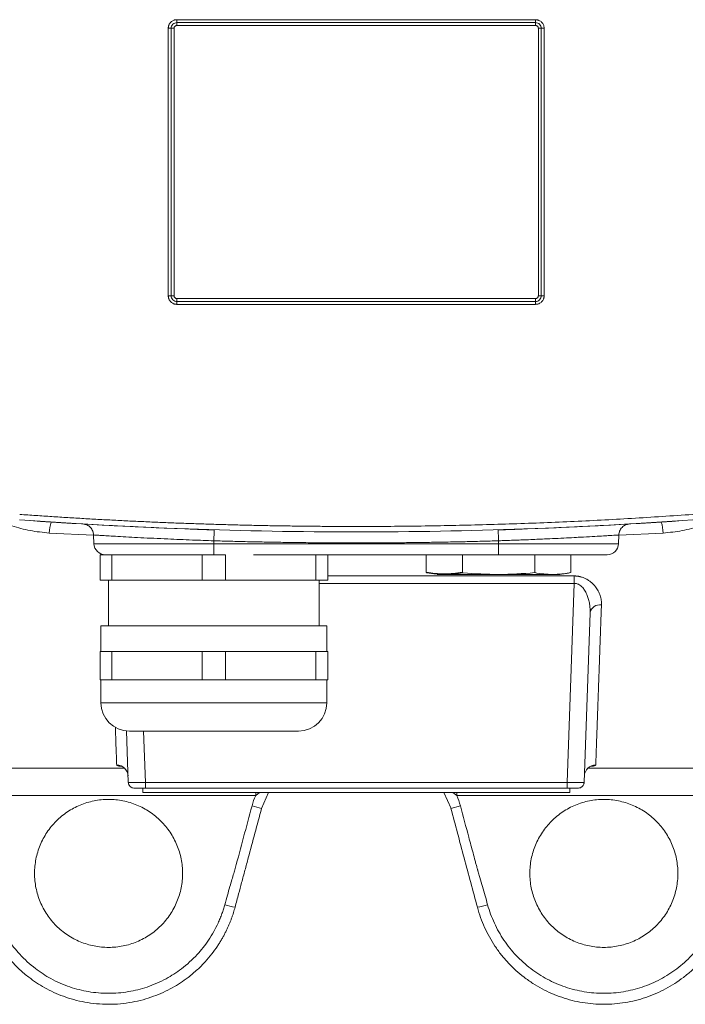
# Model space of a CAD drawing. Units: millimetres. Extents: x 0 to 1680, y 0 to 1188.
# Drawn here: x 416 to 533, y 202 to 375 of the extents above; entities that cross this region are included whole.
import ezdxf

# ---------------------------------------------------------------- set-up
doc = ezdxf.new("R2010")
doc.units = ezdxf.units.MM
doc.header["$LTSCALE"] = 4
doc.linetypes.add('SLD-Durchgehend', pattern=[0])

msp = doc.modelspace()

# ---------------------------------------------------------------- linework, layer by layer
at = {"color": 8, "linetype": 'SLD-Durchgehend', "lineweight": 0}
for p, q in [((442.413, 326.5673), (442.413, 373.5813)), ((443.4324, 373.5673), (443.4324, 326.5813)), ((507.4133, 326.5813), (507.4133, 373.5673)), ((508.4327, 373.5813), (508.4327, 326.5673)), ((429.3024, 284.5229), (421.5094, 284.8855)), ((529.3363, 284.8855), (521.5433, 284.5229)), ((450.4229, 283.0045), (429.3555, 283.0045)), ((450.4229, 283.5216), (450.4229, 283.0045)), ((500.4229, 283.0045), (450.4229, 283.0045)), ((450.4229, 283.0045), (450.4229, 281.0743)), ((500.4229, 283.0045), (500.4229, 283.5216)), ((521.4903, 283.0045), (500.4229, 283.0045)), ((500.4229, 281.0743), (500.4229, 283.0045)), ((487.7212, 281.0243), (494.072, 281.0243)), ((470.4229, 277.3395), (513.6808, 277.3395)), ((513.6808, 276.0433), (513.6808, 277.3395)), ((513.6808, 276.0433), (468.9229, 276.0433)), ((513.6808, 276.0433), (512.4584, 241.0394)), ((470.2729, 255.0743), (430.5729, 255.0743)), ((438.0718, 250.0743), (438.3873, 241.0394)), ((438.3873, 241.0394), (512.4584, 241.0394)), ((438.3873, 241.0394), (438.3873, 240.0743)), ((512.4584, 241.0394), (512.4584, 240.0743)), ((457.7715, 238.7638), (457.7762, 239.2743)), ((458.4574, 239.2743), (457.7715, 238.7638)), ((493.0742, 238.7638), (492.3883, 239.2743)), ((493.0742, 238.7638), (493.0695, 239.2743)), ((457.122, 236.9391), (458.7934, 236.4913)), ((492.0523, 236.4913), (493.7237, 236.9391))]:
    msp.add_line(p, q, dxfattribs=at)
at = {"color": 7, "linetype": 'SLD-Durchgehend', "lineweight": 15}
for p, q in [((429.3016, 284.5468), (429.3555, 283.0045)), ((521.4903, 283.0045), (521.5441, 284.5468)), ((430.4229, 281.0743), (430.4229, 276.5743)), ((432.4856, 281.0743), (430.4229, 281.0743)), ((432.4856, 276.5743), (432.4856, 281.0743)), ((448.3601, 281.0743), (432.4856, 281.0743)), ((448.3601, 281.0743), (448.3601, 276.5743)), ((452.4856, 281.0743), (448.3601, 281.0743)), ((452.4856, 276.5743), (452.4856, 281.0743)), ((500.4229, 281.0743), (457.395, 281.0743)), ((468.3601, 281.0743), (468.3601, 276.5743)), ((470.4229, 276.5743), (470.4229, 281.0743)), ((487.75, 281.0743), (487.7212, 281.0243)), ((487.7212, 281.0243), (487.7212, 278.0047)), ((494.072, 281.0243), (494.1297, 281.0743)), ((494.072, 278.0047), (494.072, 281.0243)), ((506.7737, 277.9184), (506.7737, 281.0743)), ((513.1246, 281.0743), (513.1246, 277.9184)), ((487.8692, 277.9004), (487.7702, 277.9098)), ((511.1815, 277.5758), (513.1246, 277.9184)), ((430.4229, 276.5743), (432.4856, 276.5743)), ((431.9229, 276.5743), (431.9229, 268.5743)), ((448.3601, 276.5743), (432.4856, 276.5743)), ((448.3601, 276.5743), (452.4856, 276.5743)), ((468.3601, 276.5743), (452.4856, 276.5743)), ((468.3601, 276.5743), (470.4229, 276.5743)), ((468.9229, 268.5743), (468.9229, 276.5743)), ((516.4982, 270.8672), (515.4566, 241.0394)), ((430.5729, 268.5743), (430.5729, 264.0743)), ((470.2729, 268.5743), (430.5729, 268.5743)), ((470.2729, 264.0743), (470.2729, 268.5743)), ((430.4229, 264.0743), (430.4229, 259.0743)), ((432.4856, 264.0743), (430.4229, 264.0743)), ((432.4856, 259.0743), (432.4856, 264.0743)), ((432.4856, 264.0743), (448.3601, 264.0743)), ((448.3601, 264.0743), (448.3601, 259.0743)), ((452.4856, 264.0743), (448.3601, 264.0743)), ((452.4856, 259.0743), (452.4856, 264.0743)), ((452.4856, 264.0743), (468.3601, 264.0743)), ((468.3601, 264.0743), (468.3601, 259.0743)), ((470.4229, 264.0743), (468.3601, 264.0743)), ((470.4229, 259.0743), (470.4229, 264.0743)), ((430.4229, 259.0743), (432.4856, 259.0743)), ((430.5729, 259.0743), (430.5729, 255.0743)), ((432.4856, 259.0743), (448.3601, 259.0743)), ((448.3601, 259.0743), (452.4856, 259.0743)), ((452.4856, 259.0743), (468.3601, 259.0743)), ((468.3601, 259.0743), (470.4229, 259.0743)), ((470.2729, 255.0743), (470.2729, 259.0743)), ((435.0728, 250.0994), (435.3892, 241.0394)), ((465.2729, 250.0743), (435.5729, 250.0743)), ((401.2966, 243.5743), (434.7216, 243.5743)), ((516.1241, 243.5743), (549.5483, 243.5743)), ((435.3892, 241.0394), (435.4493, 241.0332)), ((437.9229, 240.0743), (438.3873, 240.0743)), ((437.9229, 239.2743), (437.9229, 240.0743)), ((512.9229, 239.2743), (437.9229, 239.2743)), ((438.3873, 240.0743), (512.4584, 240.0743)), ((458.7658, 236.4987), (460.034, 239.2743)), ((490.8117, 239.2743), (492.0799, 236.4987)), ((512.4584, 240.0743), (512.9229, 240.0743)), ((512.9229, 240.0743), (512.9229, 239.2743))]:
    msp.add_line(p, q, dxfattribs=at)
at = {"color": 8, "linetype": 'SLD-Durchgehend', "lineweight": 0, "flags": 128}
for points in [[(450.4229, 283.5216), (450.4331, 283.8606), (450.4431, 284.1877), (450.4525, 284.4933), (450.461, 284.7685), (450.4685, 285.0053), (450.4745, 285.1967), (450.4791, 285.3373), (450.482, 285.4228)], [(500.3637, 285.4228), (500.3666, 285.3373), (500.3712, 285.1967), (500.3773, 285.0053), (500.3847, 284.7685), (500.3932, 284.4933), (500.4026, 284.1877), (500.4126, 283.8606), (500.4229, 283.5216)]]:
    msp.add_lwpolyline(points, dxfattribs=at)
at = {"color": 8, "linetype": 'SLD-Durchgehend', "lineweight": 0}
for centre, radius, start, end in [((450.7255, 374.9537), 6.8132, 178.923048, 183.191975), ((437.1215, 374.1951), 6.8119, 358.923906, 3.191116), ((513.7242, 374.1951), 6.8119, 176.808884, 181.076094), ((500.1202, 374.9537), 6.8132, 356.808032, 1.076947), ((442.5421, 364.3869), 9.1953, 87.62697, 90.804327), ((443.3034, 382.76), 9.1936, 267.627625, 270.803676), ((507.5423, 382.76), 9.1936, 269.196323, 272.372376), ((508.3036, 364.3869), 9.1953, 89.195679, 92.37302), ((442.5421, 335.7617), 9.1953, 269.195679, 272.37302), ((443.3034, 317.3886), 9.1936, 89.196323, 92.372376), ((450.7255, 325.1949), 6.8132, 176.808032, 181.076947), ((437.1215, 325.9535), 6.8119, 356.808884, 1.076094), ((513.7242, 325.9535), 6.8119, 178.923906, 183.191116), ((500.1202, 325.1949), 6.8132, 358.923048, 3.191975), ((507.5423, 317.3886), 9.1936, 87.627625, 90.803676), ((508.3036, 335.7617), 9.1953, 267.62697, 270.804327), ((428.2318, 284.7468), 6.7238, 162.090287, 178.817744), ((522.6139, 284.7468), 6.7238, 1.182256, 17.909713), ((518.2391, 270.4978), 1.7797, 81.668444, 168.021847), ((459.8939, 246.0526), 27.5391, 254.083138, 257.938139), ((490.9518, 246.0526), 27.5391, 282.061861, 285.916862)]:
    msp.add_arc(centre, radius, start, end, dxfattribs=at)
at = {"color": 7, "linetype": 'SLD-Durchgehend', "lineweight": 15}
for centre, radius, start, end in [((475.4229, 1111.0743), 826, 265.8939974, 267.9106213), ((475.4229, 1111.0743), 826, 272.0893787, 274.1060026), ((431.3542, 283.0743), 2, 182, 270), ((519.4915, 283.0743), 2, 270, 358), ((489.6816, 277.6743), 0.1, 260, 270), ((511.1641, 277.6743), 0.1, 270, 280), ((435.5729, 255.0743), 5, 180, 270), ((465.2729, 255.0743), 5, 270, 0), ((433.3557, 242.121), 1.9945, 2.139709, 90.162547), ((517.4901, 242.121), 1.9945, 89.837453, 177.860291), ((436.3885, 241.0743), 1, 182, 213.012326), ((514.4572, 241.0743), 1, 326.987674, 358), ((436.3885, 241.0743), 1, 230.200196, 270), ((514.4572, 241.0743), 1, 270, 309.799804)]:
    msp.add_arc(centre, radius, start, end, dxfattribs=at)
at = {"color": 8, "linetype": 'SLD-Durchgehend', "lineweight": 0}
for points, knots in [([(442.413, 373.5813), (442.4139, 373.6208), (442.4157, 373.6996), (442.4299, 373.8168), (442.4528, 373.9323), (442.4851, 374.046), (442.5465, 374.2118), (442.6579, 374.4212), (442.8461, 374.6491), (443.0743, 374.8374), (443.3069, 374.9609), (443.5238, 375.0347), (443.7169, 375.0745), (443.8478, 375.0793), (443.9135, 375.0817)], [0, 0, 0, 0, 0.05040622, 0.10037129, 0.15020841, 0.20023318, 0.25075771, 0.37532733, 0.50028094, 0.62490559, 0.74991578, 0.83343361, 0.91630994, 1, 1, 1, 1]), ([(443.9322, 374.0672), (443.9106, 374.0663), (443.8673, 374.0647), (443.8029, 374.0511), (443.7305, 374.0267), (443.6528, 373.9856), (443.5772, 373.9237), (443.5145, 373.8476), (443.4686, 373.7606), (443.4378, 373.6658), (443.4342, 373.6002), (443.4324, 373.5673)], [0, 0, 0, 0, 0.08265264, 0.16576223, 0.25075754, 0.37448297, 0.49986318, 0.62238444, 0.7491886, 0.87454625, 1, 1, 1, 1]), ([(443.9135, 375.0817), (445.3138, 375.0817), (448.1143, 375.0817), (452.3153, 375.0817), (456.5165, 375.0817), (460.7178, 375.0817), (464.9192, 375.0817), (469.1206, 375.0817), (473.3221, 375.0817), (477.5236, 375.0817), (481.7251, 375.0817), (485.9265, 375.0817), (490.1279, 375.0817), (494.3292, 375.0817), (498.5304, 375.0817), (502.7314, 375.0817), (505.532, 375.0817), (506.9322, 375.0817)], [0, 0, 0, 0, 0.06666667, 0.13333334, 0.2, 0.26666667, 0.33333334, 0.4, 0.46666667, 0.53333333, 0.6, 0.66666666, 0.73333333, 0.8, 0.86666666, 0.93333333, 1, 1, 1, 1]), ([(506.9135, 374.0672), (505.5141, 374.0672), (502.7152, 374.0672), (498.5166, 374.0672), (494.318, 374.0672), (490.1192, 374.0672), (485.9203, 374.0672), (481.7213, 374.0672), (477.5224, 374.0672), (473.3234, 374.0672), (469.1244, 374.0672), (464.9254, 374.0672), (460.7265, 374.0672), (456.5277, 374.0672), (452.3291, 374.0672), (448.1305, 374.0672), (445.3317, 374.0672), (443.9322, 374.0672)], [0, 0, 0, 0, 0.06666667, 0.13333334, 0.2, 0.26666667, 0.33333334, 0.4, 0.46666667, 0.53333333, 0.6, 0.66666666, 0.73333333, 0.8, 0.86666666, 0.93333333, 1, 1, 1, 1]), ([(507.4133, 373.5673), (507.4125, 373.5889), (507.4109, 373.6323), (507.3973, 373.6967), (507.3729, 373.769), (507.3317, 373.8467), (507.2699, 373.9223), (507.1938, 373.9851), (507.1067, 374.0309), (507.012, 374.0617), (506.9463, 374.0653), (506.9135, 374.0672)], [0, 0, 0, 0, 0.08265124, 0.1657605, 0.25075718, 0.37448174, 0.49986279, 0.62238239, 0.74918762, 0.8745446, 1, 1, 1, 1]), ([(506.9322, 375.0817), (506.9718, 375.0808), (507.0506, 375.0791), (507.1678, 375.0648), (507.2832, 375.0419), (507.3969, 375.0096), (507.5627, 374.9482), (507.7722, 374.8369), (508, 374.6487), (508.1883, 374.4205), (508.3119, 374.1879), (508.3857, 373.9709), (508.4255, 373.7778), (508.4303, 373.647), (508.4327, 373.5813)], [0, 0, 0, 0, 0.05040667, 0.10037211, 0.15020938, 0.20023392, 0.2507577, 0.3753293, 0.500281, 0.62490753, 0.74991572, 0.83343452, 0.91631063, 1, 1, 1, 1]), ([(443.9135, 325.0669), (443.8739, 325.0677), (443.7951, 325.0695), (443.6779, 325.0838), (443.5625, 325.1066), (443.4488, 325.1389), (443.283, 325.2003), (443.0736, 325.3117), (442.8457, 325.4999), (442.6574, 325.7281), (442.5338, 325.9607), (442.46, 326.1776), (442.4202, 326.3707), (442.4154, 326.5016), (442.413, 326.5673)], [0, 0, 0, 0, 0.05040667, 0.10037211, 0.15020938, 0.20023392, 0.2507577, 0.3753293, 0.500281, 0.62490753, 0.74991572, 0.83343452, 0.91631063, 1, 1, 1, 1]), ([(443.4324, 326.5813), (443.4332, 326.5596), (443.4348, 326.5163), (443.4484, 326.4519), (443.4728, 326.3795), (443.514, 326.3018), (443.5759, 326.2262), (443.6519, 326.1635), (443.739, 326.1177), (443.8337, 326.0869), (443.8994, 326.0832), (443.9322, 326.0814)], [0, 0, 0, 0, 0.082651243, 0.165760499, 0.250757176, 0.374481742, 0.49986279, 0.622382392, 0.749187619, 0.874544604, 1, 1, 1, 1]), ([(443.9322, 326.0814), (445.3317, 326.0814), (448.1305, 326.0814), (452.3291, 326.0814), (456.5277, 326.0814), (460.7265, 326.0814), (464.9254, 326.0814), (469.1244, 326.0814), (473.3234, 326.0814), (477.5224, 326.0814), (481.7213, 326.0814), (485.9203, 326.0814), (490.1192, 326.0814), (494.318, 326.0814), (498.5166, 326.0814), (502.7152, 326.0814), (505.5141, 326.0814), (506.9135, 326.0814)], [0, 0, 0, 0, 0.06666667, 0.13333334, 0.2, 0.26666667, 0.33333334, 0.4, 0.46666667, 0.53333333, 0.6, 0.66666666, 0.73333333, 0.8, 0.86666666, 0.93333333, 1, 1, 1, 1]), ([(506.9135, 326.0814), (506.9351, 326.0822), (506.9784, 326.0839), (507.0428, 326.0974), (507.1152, 326.1219), (507.1929, 326.163), (507.2685, 326.2249), (507.3313, 326.301), (507.3771, 326.388), (507.4079, 326.4827), (507.4115, 326.5484), (507.4133, 326.5813)], [0, 0, 0, 0, 0.08265264, 0.16576223, 0.25075754, 0.37448297, 0.49986318, 0.62238444, 0.7491886, 0.87454625, 1, 1, 1, 1]), ([(508.4327, 326.5673), (508.4318, 326.5277), (508.4301, 326.4489), (508.4158, 326.3317), (508.3929, 326.2163), (508.3606, 326.1026), (508.2992, 325.9368), (508.1878, 325.7273), (507.9996, 325.4995), (507.7714, 325.3112), (507.5388, 325.1876), (507.3219, 325.1138), (507.1288, 325.074), (506.998, 325.0693), (506.9322, 325.0669)], [0, 0, 0, 0, 0.05040622, 0.10037129, 0.15020841, 0.20023318, 0.25075771, 0.37532733, 0.50028094, 0.62490559, 0.74991578, 0.83343361, 0.91630994, 1, 1, 1, 1]), ([(506.9322, 325.0669), (505.532, 325.0669), (502.7314, 325.0669), (498.5304, 325.0669), (494.3292, 325.0669), (490.1279, 325.0669), (485.9265, 325.0669), (481.7251, 325.0669), (477.5236, 325.0669), (473.3221, 325.0669), (469.1206, 325.0669), (464.9192, 325.0669), (460.7178, 325.0669), (456.5165, 325.0669), (452.3153, 325.0669), (448.1143, 325.0669), (445.3138, 325.0669), (443.9135, 325.0669)], [0, 0, 0, 0, 0.06666667, 0.13333334, 0.2, 0.26666667, 0.33333334, 0.4, 0.46666667, 0.53333333, 0.6, 0.66666666, 0.73333333, 0.8, 0.86666666, 0.93333333, 1, 1, 1, 1]), ([(421.5094, 284.8855), (420.3829, 284.9963), (418.1348, 285.2174), (414.9203, 286.1169), (412.7277, 286.908), (411.6938, 287.4953), (411.5921, 287.5531)], [0, 0, 0, 0, 0.32161025, 0.64181138, 0.96476248, 1, 1, 1, 1]), ([(416.3161, 288.1551), (417.2526, 288.0888), (419.1254, 287.9562), (421.9355, 287.7694), (424.7461, 287.5916), (427.5573, 287.4235), (430.369, 287.2649), (433.1813, 287.116), (435.9941, 286.9767), (438.8073, 286.8469), (441.6211, 286.7268), (444.4354, 286.6163), (447.2502, 286.5154), (450.0654, 286.424), (452.8811, 286.3423), (455.6973, 286.2702), (458.514, 286.2077), (461.3311, 286.1548), (464.1486, 286.1116), (466.9666, 286.0779), (469.785, 286.0539), (472.6038, 286.0395), (476.277, 286.0332), (480.8041, 286.0479), (486.1844, 286.1005), (491.5631, 286.1881), (496.9402, 286.3107), (502.3156, 286.4684), (507.6894, 286.6611), (513.0613, 286.8888), (518.4315, 287.1513), (523.7997, 287.4495), (529.1662, 287.7802), (532.7417, 288.0301), (534.5296, 288.1551)], [0, 0, 0, 0, 0.02381211, 0.04762228, 0.07143077, 0.09523784, 0.11904376, 0.1428488, 0.16665323, 0.19045731, 0.21426131, 0.2380655, 0.26187014, 0.2856755, 0.30948186, 0.33328946, 0.3570986, 0.38090952, 0.40472251, 0.42853782, 0.45235572, 0.47617649, 0.50000038, 0.54547839, 0.59094612, 0.63640543, 0.68185817, 0.72730622, 0.77275143, 0.81819566, 0.86364078, 0.90908864, 0.95454109, 1, 1, 1, 1]), ([(539.2515, 287.5529), (539.1452, 287.4926), (538.109, 286.9046), (535.9147, 286.1134), (532.7055, 285.2166), (530.4604, 284.996), (529.3363, 284.8855)], [0, 0, 0, 0, 0.03683681, 0.35891169, 0.67903655, 1, 1, 1, 1]), ([(450.4229, 283.5216), (449.1588, 283.5656), (446.3961, 283.6619), (442.8394, 283.8117), (439.8376, 283.9508), (437.535, 284.0677), (435.393, 284.1813), (433.5272, 284.2862), (432.012, 284.3754), (430.8283, 284.4479), (429.9438, 284.5026), (429.4615, 284.5331), (429.2155, 284.5491), (429.3024, 284.5435), (429.3028, 284.5435)], [0, 0, 0, 0, 0.11437422, 0.24996946, 0.33305033, 0.41673121, 0.49995027, 0.59021801, 0.67350693, 0.74981163, 0.83490963, 0.91819504, 0.99966953, 1, 1, 1, 1]), ([(521.543, 284.5435), (521.468, 284.5385), (521.3154, 284.5285), (520.2263, 284.4606), (518.8459, 284.3761), (517.3305, 284.2868), (515.6955, 284.1953), (513.9968, 284.1032), (512.3465, 284.0179), (510.4651, 283.9263), (508.2585, 283.8238), (505.7864, 283.7174), (503.0626, 283.6118), (501.2817, 283.5509), (500.4229, 283.5216)], [0, 0, 0, 0, 0.12247577, 0.24932402, 0.32570333, 0.40907022, 0.49941931, 0.55082989, 0.61810674, 0.68703889, 0.74966625, 0.838832, 0.92227554, 1, 1, 1, 1]), ([(500.4229, 283.5216), (499.4425, 283.493), (497.4818, 283.4358), (494.5406, 283.3632), (491.5994, 283.3003), (488.6582, 283.2481), (485.717, 283.2063), (482.7758, 283.1749), (479.8346, 283.154), (476.8935, 283.1436), (473.9523, 283.1436), (471.0111, 283.154), (468.0699, 283.1749), (465.1287, 283.2063), (462.1875, 283.2481), (459.2463, 283.3003), (456.3051, 283.3632), (453.3639, 283.4358), (451.4032, 283.493), (450.4229, 283.5216)], [0, 0, 0, 0, 0.0588384, 0.11767122, 0.17649921, 0.23532312, 0.29414367, 0.35296162, 0.41177772, 0.4705927, 0.5294073, 0.58822228, 0.64703838, 0.70585633, 0.76467688, 0.82350079, 0.88232878, 0.9411616, 1, 1, 1, 1]), ([(487.7212, 278.0047), (488.7765, 277.8175), (489.8344, 277.7023), (491.9588, 277.7023), (493.0167, 277.8175), (494.072, 278.0047)], [0, 0, 0, 0, 0.5, 0.5, 1, 1, 1, 1]), ([(494.1702, 277.9098), (493.1028, 277.756), (491.0004, 277.4531), (488.9021, 277.7528), (487.8692, 277.9004)], [0, 0, 0, 0, 0.507700637, 1, 1, 1, 1]), ([(513.6808, 277.3395), (513.7377, 277.3389), (513.8514, 277.3377), (514.0215, 277.3278), (514.1907, 277.3122), (514.359, 277.29), (514.5264, 277.2616), (514.693, 277.2269), (514.9882, 277.154), (515.4055, 277.0141), (515.9032, 276.7762), (516.3597, 276.491), (516.8992, 276.0668), (517.4531, 275.4729), (517.9512, 274.7002), (518.2313, 274.0294), (518.3836, 273.4821), (518.4593, 273.0751), (518.5011, 272.6665), (518.4983, 272.395), (518.497, 272.2587)], [0, 0, 0, 0, 0.017892652, 0.035740858, 0.053590818, 0.071488717, 0.089480373, 0.10761089, 0.125924349, 0.1874233, 0.251350122, 0.312577665, 0.376471911, 0.501674711, 0.623863108, 0.751316746, 0.813291624, 0.875238532, 0.937395961, 1, 1, 1, 1]), ([(516.4982, 270.8672), (516.5003, 270.9516), (516.5047, 271.1207), (516.5011, 271.375), (516.4885, 271.6724), (516.4606, 272.0115), (516.3913, 272.5442), (516.2589, 273.1769), (516.0091, 273.9497), (515.6791, 274.6489), (515.2821, 275.2165), (514.9018, 275.59), (514.6019, 275.7991), (514.3395, 275.9253), (514.1222, 275.9966), (513.902, 276.0396), (513.7541, 276.0421), (513.6808, 276.0433)], [0, 0, 0, 0, 0.04155342, 0.08317702, 0.12487082, 0.18723385, 0.24930722, 0.3863988, 0.4990685, 0.63642143, 0.74878871, 0.815146, 0.87384966, 0.90720864, 0.93900097, 0.9697418, 1, 1, 1, 1]), ([(518.497, 272.2587), (518.4887, 272.0262), (518.4722, 271.5616), (518.4477, 270.8746), (518.4236, 270.1957), (518.3997, 269.5256), (518.3762, 268.8642), (518.353, 268.2116), (518.3301, 267.5676), (518.3075, 266.9324), (518.2853, 266.3059), (518.2633, 265.6882), (518.2417, 265.0793), (518.2203, 264.4792), (518.1993, 263.8878), (518.1786, 263.3052), (518.1582, 262.7315), (518.1381, 262.1665), (518.1183, 261.6103), (518.0988, 261.0629), (518.0796, 260.5243), (518.0608, 259.9946), (518.0422, 259.4736), (518.024, 258.9614), (518.0061, 258.458), (517.9885, 257.9634), (517.9712, 257.4776), (517.9542, 257.0005), (517.9375, 256.5322), (517.9212, 256.0726), (517.9051, 255.6218), (517.8894, 255.1797), (517.8739, 254.7463), (517.8588, 254.3216), (517.844, 253.9055), (517.8295, 253.4982), (517.8098, 252.9446), (517.7854, 252.259), (517.7571, 251.4613), (517.7301, 250.7018), (517.7044, 249.9806), (517.6802, 249.2979), (517.6573, 248.6536), (517.6357, 248.0479), (517.6156, 247.4808), (517.5968, 246.9523), (517.5793, 246.4623), (517.5632, 246.0109), (517.5485, 245.598), (517.5352, 245.2236), (517.5232, 244.8874), (517.5126, 244.5904), (517.5033, 244.3288), (517.4982, 244.1865), (517.4957, 244.1155)], [0, 0, 0, 0, 0.014791695, 0.029553684, 0.044285966, 0.058988544, 0.073661417, 0.088304587, 0.102918055, 0.117501822, 0.132055888, 0.146580256, 0.161074925, 0.175539898, 0.189975174, 0.204380755, 0.218756642, 0.233102837, 0.247419339, 0.261706151, 0.275963272, 0.290190706, 0.304388451, 0.31855651, 0.332694883, 0.346803573, 0.360882579, 0.374931902, 0.388951545, 0.402941508, 0.416901792, 0.430832399, 0.444733329, 0.458604584, 0.472446165, 0.486258073, 0.500040309, 0.529856896, 0.559622522, 0.5893372, 0.619000941, 0.648613757, 0.678175662, 0.707686666, 0.737146784, 0.766556026, 0.795914407, 0.825221938, 0.854478632, 0.883684502, 0.912839561, 0.941943821, 0.970997297, 1, 1, 1, 1]), ([(433.35, 244.1155), (433.3375, 244.4666), (433.3124, 245.1714), (433.242, 247.1478), (433.1752, 249.0272), (433.1232, 250.4882), (433.1108, 250.8374)], [0, 0, 0, 0, 0.29930961, 0.60084132, 0.90459749, 1, 1, 1, 1]), ([(434.2, 243.8914), (434.0331, 243.9069), (433.6652, 243.9413), (433.4187, 244.0209), (433.3729, 244.084), (433.35, 244.1155)], [0, 0, 0, 0, 0.293566608, 0.647303501, 1, 1, 1, 1]), ([(517.4957, 244.1155), (517.4726, 244.0838), (517.4264, 244.0205), (517.179, 243.941), (516.8118, 243.9068), (516.6456, 243.8913)], [0, 0, 0, 0, 0.35476249, 0.70788684, 1, 1, 1, 1]), ([(435.4493, 241.0332), (435.4501, 241.0331), (435.4705, 241.031), (435.6829, 241.0269), (436.2092, 241.0238), (437.0303, 241.0267), (437.7796, 241.0327), (438.183, 241.0371), (438.3873, 241.0394)], [0, 0, 0, 0, 0.00589617, 0.1510665, 0.42840472, 0.70573703, 0.85090886, 1, 1, 1, 1]), ([(512.4584, 241.0394), (512.5173, 241.0387), (512.6347, 241.0374), (512.8095, 241.0355), (512.9818, 241.0338), (513.1511, 241.0322), (513.3167, 241.0308), (513.4784, 241.0295), (513.6355, 241.0284), (513.7877, 241.0274), (513.9347, 241.0266), (514.0759, 241.026), (514.2113, 241.0255), (514.3403, 241.0252), (514.4629, 241.025), (514.618, 241.0249), (514.7979, 241.0251), (514.9886, 241.0259), (515.1518, 241.0274), (515.2842, 241.0294), (515.3815, 241.0321), (515.4445, 241.0354), (515.4525, 241.0381), (515.4566, 241.0394)], [0, 0, 0, 0, 0.03754023, 0.07480027, 0.11178019, 0.1484801, 0.18490007, 0.2210402, 0.25690058, 0.29248131, 0.32778248, 0.36280419, 0.39754655, 0.43200966, 0.46619363, 0.50009856, 0.56816057, 0.63733879, 0.70763403, 0.77904706, 0.85157861, 0.92522937, 1, 1, 1, 1]), ([(457.7715, 238.7638), (456.8722, 238.762), (455.7481, 238.7597), (454.5115, 238.7576), (454.0621, 238.7567), (453.3866, 238.7558), (451.9188, 238.7544), (449.6568, 238.7533), (446.9681, 238.7528), (444.2499, 238.7511), (441.5432, 238.7521), (438.7962, 238.7504), (435.1705, 238.7517), (430.6263, 238.7509), (425.1887, 238.7513), (421.1032, 238.7519), (418.386, 238.7521), (417.0157, 238.7526), (415.666, 238.7528), (414.7609, 238.7532), (414.3205, 238.7534)], [0, 0, 0, 0, 0.0625539, 0.07819355, 0.08600987, 0.09382138, 0.12504608, 0.18750519, 0.24999423, 0.31058758, 0.3750236, 0.43669748, 0.50005214, 0.62508162, 0.75009062, 0.8750609, 0.9068686, 0.93753384, 0.96960239, 1, 1, 1, 1]), ([(493.0742, 238.7638), (493.9755, 238.762), (495.1022, 238.7597), (496.3416, 238.7576), (496.792, 238.7567), (497.4683, 238.7558), (498.9365, 238.7544), (501.1981, 238.7533), (503.8854, 238.7528), (506.6014, 238.7511), (509.306, 238.7521), (512.051, 238.7504), (515.675, 238.7517), (520.2179, 238.7509), (525.6551, 238.7513), (529.7409, 238.7519), (532.4588, 238.7521), (533.8295, 238.7526), (535.1796, 238.7528), (536.0848, 238.7532), (536.5252, 238.7534)], [0, 0, 0, 0, 0.06269669, 0.07837251, 0.08620493, 0.09402909, 0.12527693, 0.18772822, 0.25017689, 0.31071981, 0.37509563, 0.43673313, 0.50004916, 0.62503618, 0.75003401, 0.87502959, 0.90684908, 0.93752538, 0.96959836, 1, 1, 1, 1]), ([(496.6756, 225.9224), (496.6588, 225.9798), (496.6445, 226.0372), (496.6138, 226.1519), (496.5677, 226.324), (496.4601, 226.7257), (496.2448, 227.529), (495.8144, 229.1356), (494.9535, 232.3488), (494.2156, 235.103), (493.7237, 236.9391)], [0, 0, 0, 0, 0.015625, 0.015625, 0.03125, 0.0625, 0.125, 0.25, 0.5, 1, 1, 1, 1]), ([(452.3415, 219.5693), (452.4974, 220.1319), (452.7916, 221.1937), (453.2067, 222.6715), (453.5696, 223.9392), (453.8789, 224.9969), (454.0796, 225.6349), (454.1701, 225.9224)], [0, 0, 0, 0, 0.26492877, 0.5000027, 0.69651114, 0.8632603, 1, 1, 1, 1]), ([(498.5042, 219.5693), (498.2114, 220.6283), (497.9178, 221.6871), (497.4666, 223.2752), (497.3147, 223.8046), (497.0818, 224.5988), (497.0032, 224.8635), (496.8828, 225.2606), (496.8422, 225.3929), (496.7805, 225.5915), (496.7597, 225.6577), (496.7178, 225.79), (496.695, 225.8562), (496.6756, 225.9224)], [0, 0, 0, 0, 0.5, 0.5, 0.75, 0.75, 0.875, 0.875, 0.9375, 0.9375, 0.96875, 0.96875, 1, 1, 1, 1]), ([(411.5042, 219.5693), (411.5451, 219.4249), (411.6281, 219.1315), (411.767, 218.6885), (411.9194, 218.2351), (412.087, 217.7722), (412.2705, 217.3002), (412.4707, 216.8198), (412.837, 215.9991), (413.4395, 214.8165), (414.5944, 212.9396), (416.3958, 210.6597), (418.9001, 208.3703), (421.8763, 206.4395), (425.0205, 205.0604), (428.4359, 204.1996), (431.9071, 203.9061), (435.3786, 204.1945), (438.7955, 205.0503), (441.9419, 206.4247), (444.9213, 208.3514), (447.4293, 210.6376), (449.2362, 212.9179), (450.3967, 214.799), (451.0625, 216.1038), (451.5242, 217.1628), (451.8427, 217.9897), (452.1159, 218.7872), (452.2677, 219.3132), (452.3415, 219.5693)], [0, 0, 0, 0, 0.00817205, 0.01659772, 0.0252773, 0.03421111, 0.04339952, 0.05284299, 0.06254212, 0.09232753, 0.12501693, 0.18239231, 0.24991232, 0.30875431, 0.37480989, 0.43586631, 0.49971286, 0.56357365, 0.62462113, 0.69068409, 0.74953453, 0.81706139, 0.87445517, 0.90732166, 0.93725873, 0.95412136, 0.97019758, 0.98548987, 1, 1, 1, 1]), ([(498.5042, 219.5693), (498.8128, 218.4529), (499.2089, 217.3766), (500.1669, 215.3007), (500.7289, 214.3012), (501.7011, 212.8617), (502.0444, 212.3957), (502.7627, 211.4991), (503.1385, 211.067), (504.3157, 209.8192), (505.1662, 209.0513), (506.5441, 207.9987), (507.0195, 207.6655), (507.9872, 207.0445), (508.4815, 206.755), (509.9955, 205.9487), (511.046, 205.4935), (512.6855, 204.9378), (513.2433, 204.774), (514.3599, 204.495), (514.9212, 204.379), (516.6139, 204.0999), (517.7541, 204.0054), (519.4827, 204.004), (520.064, 204.0275), (521.2125, 204.121), (521.7818, 204.191), (523.4754, 204.4691), (524.5854, 204.7449), (526.2214, 205.2966), (526.7643, 205.5048), (527.824, 205.9619), (528.3415, 206.2108), (529.8579, 207.0171), (530.821, 207.6337), (532.1932, 208.6788), (532.6404, 209.049), (533.4999, 209.8222), (533.9113, 210.2239), (535.0917, 211.4735), (535.8074, 212.3654), (536.774, 213.7921), (537.0789, 214.2839), (537.6486, 215.2925), (537.9116, 215.8059), (538.6357, 217.3728), (539.0329, 218.4529), (539.3415, 219.5693)], [0, 0, 0, 0, 0.0625, 0.0625, 0.125, 0.125, 0.15625, 0.15625, 0.1875, 0.1875, 0.25, 0.25, 0.28125, 0.28125, 0.3125, 0.3125, 0.375, 0.375, 0.40625, 0.40625, 0.4375, 0.4375, 0.5, 0.5, 0.53125, 0.53125, 0.5625, 0.5625, 0.625, 0.625, 0.65625, 0.65625, 0.6875, 0.6875, 0.75, 0.75, 0.78125, 0.78125, 0.8125, 0.8125, 0.875, 0.875, 0.90625, 0.90625, 0.9375, 0.9375, 1, 1, 1, 1])]:
    msp.add_open_spline(points, degree=3, knots=knots, dxfattribs=at)
at = {"color": 7, "linetype": 'SLD-Durchgehend', "lineweight": 15}
for points, knots in [([(442.9229, 373.5743), (442.9229, 373.8374), (443.0315, 374.0973), (443.3083, 374.3738), (443.4192, 374.448), (443.6613, 374.5483), (443.7921, 374.5743), (443.9229, 374.5743)], [0, 0, 0, 0, 0.5, 0.5, 0.75, 0.75, 1, 1, 1, 1]), ([(506.9229, 374.5743), (507.1859, 374.5743), (507.4458, 374.4656), (507.7224, 374.1889), (507.7966, 374.078), (507.8969, 373.8359), (507.9229, 373.7051), (507.9229, 373.5743)], [0, 0, 0, 0, 0.5, 0.5, 0.75, 0.75, 1, 1, 1, 1]), ([(442.9229, 326.5743), (442.9229, 334.5907), (442.9229, 342.0571), (442.9229, 358.0915), (442.9229, 365.5579), (442.9229, 373.5743)], [0, 0, 0, 0, 0.5, 0.5, 1, 1, 1, 1]), ([(507.9229, 373.5743), (507.9229, 365.5579), (507.9229, 358.0915), (507.9229, 342.0571), (507.9229, 334.5907), (507.9229, 326.5743)], [0, 0, 0, 0, 0.5, 0.5, 1, 1, 1, 1]), ([(443.9229, 325.5743), (443.6598, 325.5743), (443.3999, 325.6829), (443.1233, 325.9597), (443.0491, 326.0706), (442.9488, 326.3127), (442.9229, 326.4435), (442.9229, 326.5743)], [0, 0, 0, 0, 0.5, 0.5, 0.75, 0.75, 1, 1, 1, 1]), ([(507.9229, 326.5743), (507.9229, 326.3112), (507.8142, 326.0513), (507.5374, 325.7747), (507.4266, 325.7005), (507.1845, 325.6003), (507.0536, 325.5743), (506.9229, 325.5743)], [0, 0, 0, 0, 0.5, 0.5, 0.75, 0.75, 1, 1, 1, 1]), ([(416.2797, 287.1944), (435.994, 285.7792), (455.7085, 285.0743), (495.1373, 285.0743), (514.8517, 285.7792), (534.5661, 287.1944)], [0, 0, 0, 0, 0.5, 0.5, 1, 1, 1, 1]), ([(427.4192, 286.4704), (427.6551, 286.4318), (428.1441, 286.3519), (428.7652, 285.9024), (429.2002, 285.271), (429.2687, 284.7803), (429.3017, 284.5435)], [0, 0, 0, 0, 0.24127253, 0.50000034, 0.75872799, 1, 1, 1, 1]), ([(445.3082, 285.6234), (446.1681, 285.5921), (447.0293, 285.5531), (448.7544, 285.4815), (449.618, 285.4489), (450.482, 285.4228)], [0, 0, 0, 0, 0.5, 0.5, 1, 1, 1, 1]), ([(500.3637, 285.4228), (501.2277, 285.4489), (502.0913, 285.4816), (503.8163, 285.5532), (504.6776, 285.5921), (505.5375, 285.6234)], [0, 0, 0, 0, 0.5, 0.5, 1, 1, 1, 1]), ([(521.544, 284.5435), (521.5771, 284.7803), (521.6456, 285.271), (522.0805, 285.9024), (522.7016, 286.3519), (523.1906, 286.4318), (523.4266, 286.4704)], [0, 0, 0, 0, 0.24127201, 0.49999966, 0.75872747, 1, 1, 1, 1]), ([(432.3106, 281.0743), (432.0695, 281.0743), (431.4648, 281.0743), (431.3957, 281.0743), (431.3542, 281.0743)], [0, 0, 0, 0, 0.39854659, 1, 1, 1, 1]), ([(519.4915, 281.0743), (519.4905, 281.0743), (519.4886, 281.0743), (519.4732, 281.0743), (519.4484, 281.0743), (519.4136, 281.0743), (519.3688, 281.0743), (519.3141, 281.0743), (519.2494, 281.0743), (519.0944, 281.0743), (518.7782, 281.0743), (518.1721, 281.0743), (517.3835, 281.0743), (516.0735, 281.0743), (514.0028, 281.0743), (511.452, 281.0743), (509.2097, 281.0743), (507.4773, 281.0743), (505.7006, 281.0743), (504.215, 281.0743), (503.0323, 281.0743), (502.1658, 281.0743), (501.2956, 281.0743), (500.714, 281.0743), (500.4229, 281.0743)], [0, 0, 0, 0, 0.01459382, 0.02916583, 0.04372366, 0.05827494, 0.07282734, 0.08738849, 0.10196605, 0.11656761, 0.1783217, 0.24009331, 0.30442159, 0.36876747, 0.50000379, 0.63124011, 0.6955684, 0.75991427, 0.82166836, 0.88343996, 0.91260724, 0.94171556, 0.97082608, 1, 1, 1, 1]), ([(487.7212, 278.0047), (487.7212, 277.9949), (487.722, 277.9849), (487.7237, 277.9757), (487.7245, 277.9711), (487.7255, 277.9667), (487.7267, 277.9624), (487.7278, 277.9582), (487.7292, 277.9541), (487.7307, 277.9503), (487.7337, 277.9426), (487.7374, 277.9358), (487.7414, 277.9302), (487.7437, 277.927), (487.746, 277.9242), (487.7485, 277.9218), (487.751, 277.9193), (487.7536, 277.9172), (487.7562, 277.9155), (487.7607, 277.9126), (487.7655, 277.9107), (487.7702, 277.9098)], [0, 0, 0, 0, 0.000029463807, 0.000029463807, 0.000029463807, 0.000043868058, 0.000043868058, 0.000043868058, 0.000058266314, 0.000058266314, 0.000058266314, 0.000087542641, 0.000087542641, 0.000087542641, 0.000103901926, 0.000103901926, 0.000103901926, 0.000120251579, 0.000120251579, 0.000120251579, 0.000148772867, 0.000148772867, 0.000148772867, 0.000148772867]), ([(511.1641, 277.5743), (511.1641, 277.5743), (510.0324, 277.5743), (506.0038, 277.5743), (503.2715, 277.5743), (497.5742, 277.5743), (494.842, 277.5743), (490.8133, 277.5743), (489.6816, 277.5743), (489.6816, 277.5743)], [0, 0, 0, 0, 0.25, 0.25, 0.5, 0.5, 0.75, 0.75, 1, 1, 1, 1]), ([(494.1702, 277.9098), (494.1567, 277.911), (494.1432, 277.9143), (494.1309, 277.9198), (494.1248, 277.9225), (494.1189, 277.9258), (494.1133, 277.9296), (494.1039, 277.936), (494.0954, 277.9442), (494.0887, 277.9534), (494.0855, 277.9579), (494.0827, 277.9626), (494.0803, 277.9676), (494.0783, 277.972), (494.0766, 277.9765), (494.0753, 277.9812), (494.0731, 277.9888), (494.072, 277.9968), (494.072, 278.0047)], [0, 0, 0, 0, 0.000040545435, 0.000040545435, 0.000040545435, 0.000060426141, 0.000060426141, 0.000060426141, 0.00009468278, 0.00009468278, 0.00009468278, 0.00011096818, 0.00011096818, 0.00011096818, 0.00012528945, 0.00012528945, 0.00012528945, 0.00014887346, 0.00014887346, 0.00014887346, 0.00014887346]), ([(506.7737, 277.9184), (504.6732, 277.7332), (502.5727, 277.62), (498.3716, 277.6167), (496.2709, 277.7268), (494.1702, 277.9098)], [0, 0, 0, 0, 0.5, 0.5, 1, 1, 1, 1]), ([(435.4471, 241.0333), (435.4486, 240.9436), (435.4517, 240.7596), (435.5673, 240.4987), (435.7587, 240.2744), (435.9387, 240.1856), (436.0276, 240.1417)], [0, 0, 0, 0, 0.24028233, 0.49302467, 0.74962857, 1, 1, 1, 1]), ([(514.8181, 240.1417), (514.907, 240.1856), (515.087, 240.2744), (515.2784, 240.4987), (515.394, 240.7596), (515.3971, 240.9436), (515.3986, 241.0333)], [0, 0, 0, 0, 0.25037143, 0.50697533, 0.75971767, 1, 1, 1, 1]), ([(438.3873, 240.0743), (438.1255, 240.0743), (437.864, 240.0743), (437.3805, 240.0743), (437.1588, 240.0743), (436.7889, 240.0743), (436.6407, 240.0743), (436.4406, 240.0743), (436.3885, 240.0743), (436.3885, 240.0743)], [0, 0, 0, 0, 0.25, 0.25, 0.5, 0.5, 0.75, 0.75, 1, 1, 1, 1]), ([(514.4572, 240.0743), (514.4572, 240.0743), (514.4052, 240.0743), (514.205, 240.0743), (514.0569, 240.0743), (513.6869, 240.0743), (513.4652, 240.0743), (512.9817, 240.0743), (512.7202, 240.0743), (512.4584, 240.0743)], [0, 0, 0, 0, 0.25, 0.25, 0.5, 0.5, 0.75, 0.75, 1, 1, 1, 1]), ([(431.9229, 238.0743), (432.782, 238.0743), (433.6268, 237.99), (434.8732, 237.7422), (435.2852, 237.6392), (436.1021, 237.3916), (436.5081, 237.2463), (437.6889, 236.7567), (438.4355, 236.3573), (439.4953, 235.6497), (439.8397, 235.3945), (440.5019, 234.8509), (440.8171, 234.5649), (441.7162, 233.6656), (442.2541, 233.0113), (442.9667, 231.9458), (443.1878, 231.5767), (443.5887, 230.8267), (443.9508, 230.0607), (444.2368, 229.2632), (444.4842, 228.4498), (444.5889, 228.0329), (444.8394, 226.7751), (444.9222, 225.932), (444.9232, 224.6606), (444.9028, 224.2357), (444.8195, 223.3835), (444.7567, 222.959), (444.5084, 221.7087), (444.2633, 220.8983), (443.7756, 219.7176), (443.5917, 219.3279), (443.1894, 218.5745), (442.9711, 218.2101), (442.2656, 217.153), (441.7285, 216.4961), (440.5157, 215.2815), (439.8577, 214.742), (438.8018, 214.0353), (438.4379, 213.8166), (437.686, 213.4137), (437.2962, 213.2291), (436.1144, 212.739), (435.3038, 212.4929), (434.0543, 212.2432), (433.6313, 212.1799), (432.7773, 212.0953), (432.3517, 212.0744), (431.0788, 212.074), (430.2353, 212.156), (428.9781, 212.405), (428.56, 212.5096), (427.7449, 212.7566), (426.9461, 213.0423), (426.1796, 213.404), (425.4293, 213.8042), (425.0606, 214.0247), (423.9923, 214.738), (423.3371, 215.2762), (422.4372, 216.1748), (422.1511, 216.4896), (421.6077, 217.1508), (421.3516, 217.4961), (420.6426, 218.5567), (420.243, 219.3032), (419.7534, 220.4824), (419.608, 220.8877), (419.3597, 221.7054), (419.2565, 222.1175), (419.0081, 223.3638), (418.9235, 224.2075), (418.9225, 225.4932), (418.9435, 225.9207), (419.0264, 226.7658), (419.0883, 227.1846), (419.2527, 228.0149), (419.3553, 228.4264), (419.6016, 229.2419), (419.7464, 229.6478), (420.2352, 230.8299), (420.6339, 231.5766), (421.5749, 232.9888), (422.1232, 233.6584), (423.322, 234.8592), (423.9756, 235.3976), (425.0389, 236.1103), (425.4084, 236.3323), (426.1595, 236.7347), (426.9261, 237.098), (427.7234, 237.3847), (428.5362, 237.6326), (428.9516, 237.7374), (430.2135, 237.9899), (431.0637, 238.0743), (431.9229, 238.0743)], [0, 0, 0, 0, 0.03125, 0.03125, 0.046875, 0.046875, 0.0625, 0.0625, 0.09375, 0.09375, 0.109375, 0.109375, 0.125, 0.125, 0.15625, 0.15625, 0.171875, 0.171875, 0.1875, 0.203125, 0.203125, 0.21875, 0.21875, 0.25, 0.25, 0.265625, 0.265625, 0.28125, 0.28125, 0.3125, 0.3125, 0.328125, 0.328125, 0.34375, 0.34375, 0.375, 0.375, 0.40625, 0.40625, 0.421875, 0.421875, 0.4375, 0.4375, 0.46875, 0.46875, 0.484375, 0.484375, 0.5, 0.5, 0.53125, 0.53125, 0.546875, 0.546875, 0.5625, 0.578125, 0.578125, 0.59375, 0.59375, 0.625, 0.625, 0.640625, 0.640625, 0.65625, 0.65625, 0.6875, 0.6875, 0.703125, 0.703125, 0.71875, 0.71875, 0.75, 0.75, 0.765625, 0.765625, 0.78125, 0.78125, 0.796875, 0.796875, 0.8125, 0.8125, 0.84375, 0.84375, 0.875, 0.875, 0.90625, 0.90625, 0.921875, 0.921875, 0.9375, 0.953125, 0.953125, 0.96875, 0.96875, 1, 1, 1, 1]), ([(518.9229, 238.0743), (518.0637, 238.0743), (517.219, 237.99), (515.9725, 237.7422), (515.5605, 237.6392), (514.7436, 237.3916), (514.3377, 237.2463), (513.1569, 236.7567), (512.4102, 236.3573), (511.3504, 235.6497), (511.0061, 235.3945), (510.3438, 234.8509), (510.0286, 234.5649), (509.1295, 233.6656), (508.5916, 233.0113), (507.8791, 231.9458), (507.6579, 231.5767), (507.2571, 230.8267), (506.8949, 230.0607), (506.6089, 229.2632), (506.3615, 228.4498), (506.2568, 228.0329), (506.0063, 226.7751), (505.9235, 225.932), (505.9225, 224.6606), (505.9429, 224.2357), (506.0262, 223.3835), (506.0891, 222.959), (506.3374, 221.7087), (506.5824, 220.8983), (507.0701, 219.7176), (507.254, 219.3279), (507.6563, 218.5745), (507.8747, 218.2101), (508.5801, 217.153), (509.1172, 216.4961), (510.33, 215.2815), (510.988, 214.742), (512.0439, 214.0353), (512.4078, 213.8166), (513.1597, 213.4137), (513.5495, 213.2291), (514.7313, 212.739), (515.5419, 212.4929), (516.7914, 212.2432), (517.2144, 212.1799), (518.0684, 212.0953), (518.494, 212.0744), (519.767, 212.074), (520.6104, 212.156), (521.8676, 212.405), (522.2857, 212.5096), (523.1008, 212.7566), (523.8996, 213.0423), (524.6661, 213.404), (525.4164, 213.8042), (525.7851, 214.0247), (526.8534, 214.738), (527.5087, 215.2762), (528.4085, 216.1748), (528.6946, 216.4896), (529.238, 217.1508), (529.4941, 217.4961), (530.2031, 218.5567), (530.6027, 219.3032), (531.0923, 220.4824), (531.2377, 220.8877), (531.486, 221.7054), (531.5892, 222.1175), (531.8377, 223.3638), (531.9222, 224.2075), (531.9232, 225.4932), (531.9022, 225.9207), (531.8193, 226.7658), (531.7574, 227.1846), (531.593, 228.0149), (531.4905, 228.4264), (531.2441, 229.2419), (531.0993, 229.6478), (530.6105, 230.8299), (530.2118, 231.5766), (529.2709, 232.9888), (528.7225, 233.6584), (527.5237, 234.8592), (526.8701, 235.3976), (525.8068, 236.1103), (525.4373, 236.3323), (524.6863, 236.7347), (523.9196, 237.098), (523.1223, 237.3847), (522.3095, 237.6326), (521.8941, 237.7374), (520.6322, 237.9899), (519.782, 238.0743), (518.9229, 238.0743)], [0, 0, 0, 0, 0.03125, 0.03125, 0.046875, 0.046875, 0.0625, 0.0625, 0.09375, 0.09375, 0.109375, 0.109375, 0.125, 0.125, 0.15625, 0.15625, 0.171875, 0.171875, 0.1875, 0.203125, 0.203125, 0.21875, 0.21875, 0.25, 0.25, 0.265625, 0.265625, 0.28125, 0.28125, 0.3125, 0.3125, 0.328125, 0.328125, 0.34375, 0.34375, 0.375, 0.375, 0.40625, 0.40625, 0.421875, 0.421875, 0.4375, 0.4375, 0.46875, 0.46875, 0.484375, 0.484375, 0.5, 0.5, 0.53125, 0.53125, 0.546875, 0.546875, 0.5625, 0.578125, 0.578125, 0.59375, 0.59375, 0.625, 0.625, 0.640625, 0.640625, 0.65625, 0.65625, 0.6875, 0.6875, 0.703125, 0.703125, 0.71875, 0.71875, 0.75, 0.75, 0.765625, 0.765625, 0.78125, 0.78125, 0.796875, 0.796875, 0.8125, 0.8125, 0.84375, 0.84375, 0.875, 0.875, 0.90625, 0.90625, 0.921875, 0.921875, 0.9375, 0.953125, 0.953125, 0.96875, 0.96875, 1, 1, 1, 1]), ([(458.7934, 236.4913), (458.4055, 235.0437), (457.6298, 232.1487), (456.6601, 228.5299), (455.8844, 225.6349), (455.3179, 223.5205), (454.7361, 221.3494), (454.3483, 219.902), (454.1392, 219.1214)], [0, 0, 0, 0, 0.249998989, 0.499997979, 0.624997379, 0.749995311, 0.865175057, 1, 1, 1, 1]), ([(492.0523, 236.4913), (492.8281, 233.5962), (493.6038, 230.7012), (494.7673, 226.3587), (495.1552, 224.9112), (495.9309, 222.0163), (496.3187, 220.5689), (496.7066, 219.1214)], [0, 0, 0, 0, 0.5, 0.5, 0.75, 0.75, 1, 1, 1, 1]), ([(454.1392, 219.1214), (454.0967, 218.9666), (454.0102, 218.6517), (453.8655, 218.1749), (453.7058, 217.6855), (453.5294, 217.1842), (453.3355, 216.6717), (453.1229, 216.1486), (452.8908, 215.6159), (452.6381, 215.0742), (452.3638, 214.5245), (452.0669, 213.9678), (451.7465, 213.4052), (451.4015, 212.8377), (450.8574, 211.999), (450.0478, 210.8797), (448.8818, 209.4994), (447.5002, 208.1118), (445.6106, 206.5226), (443.0778, 204.8599), (439.7786, 203.3485), (436.0068, 202.3193), (433.3069, 202.0737), (430.519, 202.0748), (427.8157, 202.3231), (424.0405, 203.3579), (420.7401, 204.8752), (418.2081, 206.5426), (416.3204, 208.135), (414.941, 209.5244), (413.7773, 210.9061), (412.8595, 212.1788), (412.1336, 213.332), (411.5547, 214.3698), (411.0539, 215.3845), (410.6248, 216.3699), (410.262, 217.3211), (409.9557, 218.2324), (409.7879, 218.8312), (409.7066, 219.1214)], [0, 0, 0, 0, 0.00800441, 0.01628424, 0.02483951, 0.03367022, 0.04277638, 0.05215798, 0.06181504, 0.07174755, 0.08195552, 0.09243896, 0.10319786, 0.11423222, 0.12554205, 0.1530367, 0.18303425, 0.21553438, 0.25053677, 0.30597001, 0.36602722, 0.43070621, 0.50000463, 0.5003009, 0.56969687, 0.63445418, 0.69457044, 0.75004345, 0.78504281, 0.81753776, 0.84752796, 0.87501311, 0.89569423, 0.9154334, 0.93423062, 0.95208588, 0.96899919, 0.98497056, 1, 1, 1, 1]), ([(541.1392, 219.1214), (540.8115, 217.8988), (540.3871, 216.7158), (539.6085, 214.9996), (539.3252, 214.4373), (538.7101, 213.3327), (538.3802, 212.7941), (537.3334, 211.2315), (536.5564, 210.2547), (535.2731, 208.886), (534.8257, 208.446), (533.8902, 207.5992), (533.4032, 207.1937), (531.9082, 206.0491), (530.8582, 205.3738), (529.2042, 204.4907), (528.6396, 204.2181), (527.4834, 203.7175), (526.8909, 203.4895), (525.1054, 202.8852), (523.8937, 202.5831), (522.0445, 202.2786), (521.4229, 202.2019), (520.1688, 202.0994), (519.5342, 202.0738), (517.6468, 202.0753), (516.4017, 202.1788), (514.5536, 202.4845), (513.9408, 202.6116), (512.7218, 202.9171), (512.1129, 203.0965), (510.3236, 203.7051), (509.1773, 204.2037), (507.526, 205.0868), (506.9869, 205.4038), (505.932, 206.084), (505.4139, 206.4489), (503.9128, 207.6018), (502.987, 208.4428), (501.7073, 209.8095), (501.299, 210.2826), (500.5194, 211.2647), (500.1471, 211.7751), (499.0942, 213.3516), (498.4875, 214.4463), (497.4575, 216.7199), (497.0342, 217.8988), (496.7066, 219.1214)], [0, 0, 0, 0, 0.0625, 0.0625, 0.09375, 0.09375, 0.125, 0.125, 0.1875, 0.1875, 0.21875, 0.21875, 0.25, 0.25, 0.3125, 0.3125, 0.34375, 0.34375, 0.375, 0.375, 0.4375, 0.4375, 0.46875, 0.46875, 0.5, 0.5, 0.5625, 0.5625, 0.59375, 0.59375, 0.625, 0.625, 0.6875, 0.6875, 0.71875, 0.71875, 0.75, 0.75, 0.8125, 0.8125, 0.84375, 0.84375, 0.875, 0.875, 0.9375, 0.9375, 1, 1, 1, 1])]:
    msp.add_open_spline(points, degree=3, knots=knots, dxfattribs=at)
for points in [[(443.9229, 374.5743), (464.9229, 374.5743), (485.9229, 374.5743), (506.9229, 374.5743)], [(506.9229, 325.5743), (485.9229, 325.5743), (464.9229, 325.5743), (443.9229, 325.5743)], [(513.1246, 277.9184), (512.0661, 277.7318), (509.9491, 277.5049), (507.8322, 277.7318), (506.7737, 277.9184)]]:
    msp.add_open_spline(points, degree=3, dxfattribs=at)
at = {"color": 8, "linetype": 'SLD-Durchgehend', "lineweight": 0}
for points in [[(457.122, 236.9391), (457.2909, 237.5693), (457.5082, 238.1772), (457.7715, 238.7638)], [(493.0742, 238.7638), (493.3376, 238.1772), (493.5548, 237.5693), (493.7237, 236.9391)], [(454.1701, 225.9224), (455.1534, 229.5946), (456.1374, 233.2669), (457.122, 236.9391)]]:
    msp.add_open_spline(points, degree=3, dxfattribs=at)

doc.saveas('drawing.dxf')
